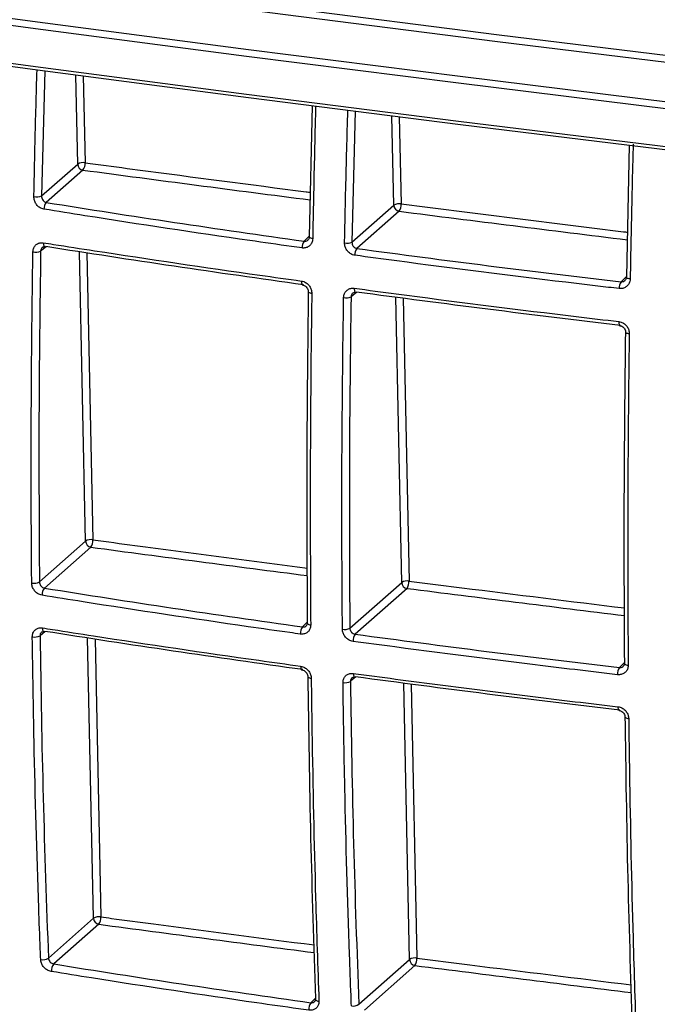
# Model space of a CAD drawing. Units: millimetres. Extents: x 268 to 2208, y 401 to 1273.
# Drawn here: x 1864 to 1921, y 687 to 774 of the extents above; entities that cross this region are included whole.
import ezdxf

# ---------------------------------------------------------------- set-up
doc = ezdxf.new("R2010")
doc.units = ezdxf.units.MM
doc.header["$LTSCALE"] = 3

msp = doc.modelspace()

# ---------------------------------------------------------------- linework, layer by layer
at = {"color": 8, "linetype": 'Continuous', "lineweight": 25}
for p, q in [((1866.688, 768.994), (1866.415, 757.952)), ((1869.607, 760.766), (1869.442, 768.637)), ((1870.096, 768.552), (1870.256, 760.884)), ((1894.134, 765.437), (1893.849, 753.862)), ((1897.549, 757.125), (1897.384, 765.016)), ((1898.031, 764.932), (1898.192, 757.244)), ((1889.623, 753.951), (1890.097, 754.416)), ((1866.824, 753.463), (1866.328, 753.071)), ((1870.304, 727.44), (1869.769, 753.013)), ((1870.423, 752.913), (1870.954, 727.558)), ((1917.634, 750.366), (1918.129, 750.85)), ((1894.282, 749.449), (1893.763, 749.038)), ((1898.246, 723.799), (1897.719, 749)), ((1898.366, 748.916), (1898.889, 723.917)), ((1889.473, 719.864), (1889.922, 720.303)), ((1866.743, 719.459), (1866.275, 719.087)), ((1871.001, 694.114), (1870.483, 718.887)), ((1871.137, 718.786), (1871.651, 694.231)), ((1917.485, 716.279), (1917.954, 716.737)), ((1894.202, 715.444), (1893.71, 715.054)), ((1898.944, 690.473), (1898.433, 714.892)), ((1899.079, 714.807), (1899.586, 690.591)), ((1890.221, 686.655), (1890.643, 687.068))]:
    msp.add_line(p, q, dxfattribs=at)
at = {"color": 7, "linetype": 'Continuous', "lineweight": 25}
for p, q in [((1890.096, 754.369), (1890.355, 765.927)), ((1918.128, 750.803), (1918.389, 762.439)), ((1866.415, 757.952), (1869.607, 760.766)), ((1870.074, 760.236), (1866.833, 757.377)), ((1893.849, 753.862), (1897.549, 757.125)), ((1898.017, 756.595), (1894.289, 753.307)), ((1866.223, 723.841), (1870.304, 727.44)), ((1870.771, 726.91), (1866.668, 723.291)), ((1893.658, 719.753), (1898.246, 723.799)), ((1898.714, 723.269), (1894.125, 719.222)), ((1867.016, 690.599), (1871.001, 694.114)), ((1871.468, 693.583), (1867.487, 690.073)), ((1894.451, 686.51), (1898.944, 690.473)), ((1899.411, 689.942), (1894.945, 686.004))]:
    msp.add_line(p, q, dxfattribs=at)
at = {"color": 7, "linetype": 'Continuous', "lineweight": 25, "flags": 128}
for points in [[(1983.259, 762.648), (1964.012, 764.779), (1944.836, 766.978), (1925.732, 769.246), (1906.702, 771.583), (1887.749, 773.988), (1868.875, 776.46), (1850.082, 779.001), (1831.372, 781.609)], [(1831.557, 782.225), (1850.262, 779.618), (1869.051, 777.078), (1887.92, 774.606), (1906.868, 772.202), (1925.893, 769.866), (1944.993, 767.598), (1964.164, 765.399), (1983.405, 763.269)], [(1829, 778.425), (1847.487, 775.851), (1866.055, 773.344), (1884.701, 770.902), (1903.423, 768.525), (1922.221, 766.216), (1941.09, 763.972), (1960.03, 761.796), (1979.038, 759.686)], [(1978.891, 759.065), (1959.878, 761.175), (1940.933, 763.353), (1922.059, 765.596), (1903.257, 767.907), (1884.53, 770.283), (1865.879, 772.726), (1847.307, 775.235), (1828.815, 777.808)], [(1828.815, 774.46), (1847.307, 771.886), (1865.879, 769.378), (1884.53, 766.935), (1903.257, 764.558), (1922.059, 762.248), (1940.933, 760.004), (1959.878, 757.827), (1978.891, 755.717)], [(1979.046, 755.404), (1960.038, 757.513), (1941.099, 759.69), (1922.23, 761.933), (1903.433, 764.243), (1884.71, 766.619), (1866.064, 769.061), (1847.497, 771.569), (1829.011, 774.142)], [(1890.067, 754.324), (1890.073, 754.343), (1890.096, 754.369)], [(1866.707, 753.45), (1866.737, 753.451), (1866.78, 753.47)], [(1918.099, 750.757), (1918.104, 750.776), (1918.128, 750.803)], [(1894.175, 749.433), (1894.2, 749.435), (1894.237, 749.455)], [(1889.922, 720.257), (1889.898, 720.224), (1889.892, 720.198)], [(1866.628, 719.445), (1866.659, 719.447), (1866.699, 719.465)], [(1917.954, 716.692), (1917.93, 716.658), (1917.925, 716.633)], [(1894.096, 715.428), (1894.121, 715.431), (1894.156, 715.45)], [(1890.645, 687.024), (1890.621, 686.985), (1890.615, 686.952)]]:
    msp.add_lwpolyline(points, dxfattribs=at)
at = {"color": 8, "linetype": 'Continuous', "lineweight": 25, "flags": 128}
for points in [[(1866.568, 753.814), (1866.57, 753.722), (1866.581, 753.639), (1866.6, 753.568), (1866.626, 753.512), (1866.659, 753.473), (1866.696, 753.452), (1866.707, 753.45)], [(1890.375, 754.183), (1890.291, 754.197), (1890.217, 754.216), (1890.156, 754.238), (1890.11, 754.262), (1890.08, 754.289), (1890.067, 754.316), (1890.067, 754.324)], [(1889.386, 750.434), (1889.388, 750.342), (1889.398, 750.259), (1889.415, 750.188), (1889.438, 750.132), (1889.467, 750.093), (1889.501, 750.074), (1889.511, 750.072)], [(1918.435, 750.614), (1918.345, 750.628), (1918.265, 750.646), (1918.199, 750.668), (1918.148, 750.693), (1918.114, 750.72), (1918.099, 750.748), (1918.099, 750.757)], [(1889.988, 749.492), (1889.989, 749.485), (1890.001, 749.457), (1890.031, 749.43), (1890.077, 749.405), (1890.139, 749.383), (1890.213, 749.364), (1890.296, 749.35)], [(1894.052, 749.795), (1894.054, 749.703), (1894.064, 749.62), (1894.08, 749.549), (1894.103, 749.493), (1894.131, 749.455), (1894.164, 749.435), (1894.175, 749.433)], [(1917.425, 746.85), (1917.427, 746.758), (1917.435, 746.675), (1917.45, 746.605), (1917.47, 746.549), (1917.495, 746.511), (1917.523, 746.492), (1917.533, 746.49)], [(1918.02, 745.929), (1918.021, 745.921), (1918.036, 745.891), (1918.069, 745.863), (1918.12, 745.838), (1918.187, 745.815), (1918.267, 745.797), (1918.356, 745.784)], [(1866.487, 719.775), (1866.492, 719.689), (1866.505, 719.613), (1866.525, 719.548), (1866.551, 719.498), (1866.583, 719.464), (1866.619, 719.446), (1866.628, 719.445)], [(1889.892, 720.198), (1889.893, 720.191), (1889.905, 720.158), (1889.935, 720.126), (1889.982, 720.097), (1890.043, 720.072), (1890.117, 720.052), (1890.2, 720.036)], [(1889.312, 716.393), (1889.317, 716.307), (1889.328, 716.231), (1889.346, 716.167), (1889.37, 716.117), (1889.398, 716.083), (1889.43, 716.067), (1889.439, 716.065)], [(1917.925, 716.633), (1917.925, 716.623), (1917.94, 716.589), (1917.973, 716.556), (1918.025, 716.527), (1918.091, 716.502), (1918.171, 716.482), (1918.26, 716.468)], [(1889.94, 715.495), (1889.94, 715.488), (1889.952, 715.454), (1889.982, 715.422), (1890.029, 715.392), (1890.09, 715.367), (1890.164, 715.346), (1890.248, 715.331)], [(1893.971, 715.755), (1893.976, 715.67), (1893.987, 715.594), (1894.004, 715.53), (1894.027, 715.48), (1894.055, 715.446), (1894.087, 715.429), (1894.096, 715.428)], [(1917.352, 712.809), (1917.356, 712.724), (1917.365, 712.648), (1917.381, 712.584), (1917.401, 712.535), (1917.425, 712.502), (1917.453, 712.485), (1917.461, 712.484)], [(1917.972, 711.933), (1917.972, 711.923), (1917.987, 711.888), (1918.021, 711.855), (1918.072, 711.825), (1918.138, 711.799), (1918.218, 711.779), (1918.307, 711.765)], [(1890.615, 686.952), (1890.616, 686.945), (1890.628, 686.906), (1890.659, 686.87), (1890.705, 686.836), (1890.766, 686.808), (1890.84, 686.785), (1890.924, 686.769)]]:
    msp.add_lwpolyline(points, dxfattribs=at)
at = {"color": 7, "linetype": 'Continuous', "lineweight": 25}
for centre, radius, start, end in [((1870.082, 759.991), 0.91, 78.97904, 121.53456), ((1870.158, 760.781), 0.552, 181.54723, 261.27202), ((1869.28, 760.809), 0.979, 324.18598, 4.39768), ((1865.971, 759.027), 1.163, 258.29929, 292.47929), ((1867.464, 756.817), 0.844, 138.38761, 182.38363), ((1898.024, 756.354), 0.905, 79.30088, 121.61174), ((1898.1, 757.14), 0.552, 181.54723, 261.27202), ((1897.183, 757.167), 1.011, 325.52289, 4.32541), ((1890.348, 753.392), 0.916, 142.36857, 182.49966), ((1893.409, 754.913), 1.139, 259.19683, 292.73389), ((1865.879, 754.109), 1.132, 258.21153, 293.39884), ((1895.036, 752.748), 0.933, 143.19687, 182.51208), ((1918.506, 749.809), 1.034, 147.41328, 182.51676), ((1893.319, 750.053), 1.109, 259.14068, 293.64404), ((1870.78, 726.665), 0.91, 78.97901, 121.53456), ((1869.978, 727.483), 0.979, 324.18587, 4.39769), ((1870.855, 727.455), 0.552, 181.54723, 261.27202), ((1865.75, 724.702), 0.982, 257.7617, 298.80072), ((1867.318, 722.721), 0.865, 138.7485, 183.98875), ((1898.721, 723.028), 0.905, 79.30117, 121.61181), ((1898.798, 723.814), 0.552, 181.54723, 261.27202), ((1897.88, 723.841), 1.011, 325.52413, 4.32534), ((1890.222, 719.294), 0.941, 142.75667, 183.9237), ((1893.19, 720.595), 0.963, 258.8872, 299.06425), ((1865.799, 719.924), 0.962, 257.70155, 299.66093), ((1894.897, 718.653), 0.959, 143.57375, 183.90022), ((1918.386, 715.71), 1.065, 147.75509, 183.72398), ((1893.239, 715.873), 0.945, 258.86095, 299.9142), ((1871.477, 693.338), 0.91, 78.97898, 121.53455), ((1871.552, 694.129), 0.552, 181.54723, 261.27202), ((1870.675, 694.156), 0.979, 324.18575, 4.39769), ((1866.523, 691.31), 0.865, 257.41771, 304.71263), ((1868.153, 689.494), 0.881, 138.99416, 185.60348), ((1899.418, 689.702), 0.905, 79.30147, 121.61189), ((1899.495, 690.488), 0.552, 181.54723, 261.27202), ((1898.577, 690.515), 1.011, 325.52537, 4.32527), ((1890.991, 686.077), 0.963, 143.08871, 185.35124), ((1893.963, 687.207), 0.85, 258.78752, 304.97279)]:
    msp.add_arc(centre, radius, start, end, dxfattribs=at)
at = {"color": 8, "linetype": 'Continuous', "lineweight": 25}
for centre, major_axis, start_param, end_param in [((2567.39, 1372.854), (1879.246, 12.448), 4.329928, 4.341413), ((2567.39, 1372.854), (1879.246, 12.448), 4.34589, 4.357356), ((2567.39, 1338.912), (1877.36, 12.436), 4.329927, 4.340878), ((2567.39, 1338.912), (1877.36, 12.436), 4.345905, 4.35684), ((2567.389, 1304.97), (1875.473, 12.423), 4.329925, 4.340839), ((2567.389, 1304.97), (1875.473, 12.423), 4.345919, 4.356816)]:
    msp.add_ellipse(centre, major_axis=major_axis, ratio=0.348714, start_param=start_param, end_param=end_param, dxfattribs=at)
for points, knots in [([(1865.735, 757.888), (1865.741, 758.207), (1865.773, 759.803), (1865.855, 763.528), (1865.95, 766.947), (1866.009, 769.082)], [0, 0, 0, 0, 0.085814, 0.429074, 1, 1, 1, 1]), ([(1890.637, 765.89), (1890.63, 765.638), (1890.589, 764.101), (1890.492, 760.191), (1890.421, 756.548), (1890.375, 754.183)], [0, 0, 0, 0, 0.064372, 0.392683, 1, 1, 1, 1]), ([(1893.196, 753.794), (1893.202, 754.113), (1893.234, 755.709), (1893.32, 759.611), (1893.42, 763.208), (1893.484, 765.521)], [0, 0, 0, 0, 0.081913, 0.409569, 1, 1, 1, 1]), ([(1870.256, 760.884), (1870.566, 760.843), (1872.114, 760.636), (1878.618, 759.772), (1884.952, 758.942), (1890.056, 758.286), (1890.184, 758.269)], [0, 0, 0, 0, 0.046706, 0.233529, 0.980828, 1, 1, 1, 1]), ([(1898.192, 757.244), (1898.503, 757.204), (1900.06, 757.006), (1906.606, 756.179), (1912.97, 755.385), (1918.096, 754.759), (1918.216, 754.744)], [0, 0, 0, 0, 0.046764, 0.23382, 0.98205, 1, 1, 1, 1]), ([(1889.623, 753.951), (1889.673, 753.949), (1889.775, 753.944), (1889.895, 753.99), (1889.945, 754.046), (1889.961, 754.064)], [0, 0, 0, 0, 0.402676, 0.804512, 1, 1, 1, 1]), ([(1866.482, 753.394), (1866.453, 753.369), (1866.388, 753.312), (1866.339, 753.193), (1866.331, 753.105), (1866.328, 753.071)], [0, 0, 0, 0, 0.3253102, 0.7325622, 1, 1, 1, 1]), ([(1917.634, 750.366), (1917.687, 750.366), (1917.793, 750.365), (1917.918, 750.417), (1917.97, 750.474), (1917.987, 750.493)], [0, 0, 0, 0, 0.402595, 0.805906, 1, 1, 1, 1]), ([(1893.924, 749.367), (1893.894, 749.341), (1893.826, 749.281), (1893.775, 749.161), (1893.767, 749.073), (1893.763, 749.038)], [0, 0, 0, 0, 0.322671, 0.731088, 1, 1, 1, 1]), ([(1870.954, 727.558), (1871.263, 727.516), (1872.811, 727.31), (1879.119, 726.471), (1885.136, 725.689), (1889.91, 725.069)], [0, 0, 0, 0, 0.0490939, 0.2454696, 1, 1, 1, 1]), ([(1898.889, 723.917), (1899.2, 723.878), (1900.758, 723.68), (1907.099, 722.878), (1913.146, 722.13), (1917.942, 721.538)], [0, 0, 0, 0, 0.049145, 0.245725, 1, 1, 1, 1]), ([(1889.473, 719.864), (1889.524, 719.861), (1889.625, 719.856), (1889.741, 719.899), (1889.788, 719.951), (1889.803, 719.968)], [0, 0, 0, 0, 0.405251, 0.810258, 1, 1, 1, 1]), ([(1866.409, 719.395), (1866.382, 719.371), (1866.321, 719.317), (1866.279, 719.204), (1866.276, 719.12), (1866.275, 719.087)], [0, 0, 0, 0, 0.328032, 0.737799, 1, 1, 1, 1]), ([(1917.485, 716.279), (1917.538, 716.278), (1917.644, 716.277), (1917.764, 716.325), (1917.813, 716.379), (1917.828, 716.396)], [0, 0, 0, 0, 0.40626, 0.812505, 1, 1, 1, 1]), ([(1893.852, 715.369), (1893.823, 715.344), (1893.759, 715.287), (1893.714, 715.172), (1893.711, 715.088), (1893.71, 715.054)], [0, 0, 0, 0, 0.324895, 0.731688, 1, 1, 1, 1]), ([(1871.651, 694.231), (1871.96, 694.19), (1873.508, 693.983), (1879.782, 693.149), (1885.764, 692.372), (1890.504, 691.756)], [0, 0, 0, 0, 0.049362, 0.246812, 1, 1, 1, 1]), ([(1899.586, 690.591), (1899.897, 690.552), (1901.455, 690.354), (1907.761, 689.556), (1913.773, 688.813), (1918.535, 688.225)], [0, 0, 0, 0, 0.049417, 0.247083, 1, 1, 1, 1]), ([(1890.221, 686.655), (1890.271, 686.652), (1890.372, 686.646), (1890.484, 686.686), (1890.527, 686.734), (1890.54, 686.749)], [0, 0, 0, 0, 0.406552, 0.814757, 1, 1, 1, 1])]:
    msp.add_open_spline(points, degree=3, knots=knots, dxfattribs=at)
at = {"color": 7, "linetype": 'Continuous', "lineweight": 25}
for points, knots in [([(1918.702, 762.53), (1918.693, 762.209), (1918.65, 760.603), (1918.552, 756.623), (1918.481, 752.979), (1918.435, 750.614)], [0, 0, 0, 0, 0.080639, 0.403199, 1, 1, 1, 1]), ([(1866.415, 757.952), (1866.418, 757.896), (1866.423, 757.783), (1866.492, 757.621), (1866.599, 757.489), (1866.72, 757.407), (1866.801, 757.386), (1866.833, 757.377)], [0, 0, 0, 0, 0.214738, 0.430181, 0.646342, 0.862261, 1, 1, 1, 1]), ([(1866.621, 756.782), (1866.555, 756.797), (1866.388, 756.835), (1866.136, 756.99), (1865.91, 757.245), (1865.758, 757.558), (1865.743, 757.778), (1865.735, 757.888)], [0, 0, 0, 0, 0.138162, 0.354034, 0.569704, 0.784839, 1, 1, 1, 1]), ([(1866.833, 757.377), (1870.598, 756.782), (1878.131, 755.59), (1885.792, 754.497), (1889.623, 753.951)], [0, 0, 0, 0, 0.499846, 1, 1, 1, 1]), ([(1889.433, 753.352), (1889.126, 753.395), (1887.589, 753.611), (1881.147, 754.53), (1873.845, 755.627), (1867.824, 756.59), (1866.621, 756.782)], [0, 0, 0, 0, 0.040004, 0.200021, 0.840167, 1, 1, 1, 1]), ([(1865.647, 753.001), (1865.653, 753.071), (1865.667, 753.246), (1865.779, 753.498), (1865.988, 753.708), (1866.262, 753.831), (1866.466, 753.82), (1866.568, 753.814)], [0, 0, 0, 0, 0.140671, 0.354962, 0.569729, 0.784873, 1, 1, 1, 1]), ([(1866.568, 753.814), (1866.868, 753.767), (1868.373, 753.53), (1874.708, 752.546), (1882.012, 751.464), (1888.157, 750.605), (1889.386, 750.434)], [0, 0, 0, 0, 0.039996, 0.199983, 0.840006, 1, 1, 1, 1]), ([(1890.375, 754.183), (1890.369, 754.112), (1890.354, 753.934), (1890.238, 753.68), (1890.024, 753.466), (1889.745, 753.34), (1889.537, 753.348), (1889.433, 753.352)], [0, 0, 0, 0, 0.143919, 0.357797, 0.571654, 0.785835, 1, 1, 1, 1]), ([(1890.061, 754.323), (1890.061, 754.289), (1890.059, 754.202), (1890.018, 754.112), (1889.976, 754.077), (1889.961, 754.064)], [0, 0, 0, 0, 0.292664, 0.7505, 1, 1, 1, 1]), ([(1894.104, 752.707), (1894.036, 752.721), (1893.865, 752.756), (1893.607, 752.906), (1893.375, 753.155), (1893.22, 753.465), (1893.204, 753.684), (1893.196, 753.794)], [0, 0, 0, 0, 0.139155, 0.35394, 0.56918, 0.784592, 1, 1, 1, 1]), ([(1893.849, 753.862), (1893.852, 753.806), (1893.857, 753.694), (1893.93, 753.536), (1894.043, 753.408), (1894.17, 753.332), (1894.255, 753.314), (1894.289, 753.307)], [0, 0, 0, 0, 0.216055, 0.43189, 0.647096, 0.86136, 1, 1, 1, 1]), ([(1865.542, 723.742), (1865.539, 724.054), (1865.526, 725.614), (1865.484, 732.179), (1865.493, 741.599), (1865.605, 749.842), (1865.647, 753.001)], [0, 0, 0, 0, 0.032314, 0.161573, 0.678671, 1, 1, 1, 1]), ([(1866.328, 753.071), (1866.265, 748.165), (1866.14, 738.348), (1866.195, 728.678), (1866.223, 723.841)], [0, 0, 0, 0, 0.499748, 1, 1, 1, 1]), ([(1866.481, 753.395), (1866.487, 753.401), (1866.527, 753.444), (1866.596, 753.467), (1866.685, 753.448), (1866.707, 753.443)], [0, 0, 0, 0, 0.113805, 0.783832, 1, 1, 1, 1]), ([(1889.575, 750.093), (1885.746, 750.633), (1878.084, 751.715), (1870.549, 752.885), (1866.78, 753.47)], [0, 0, 0, 0, 0.499846, 1, 1, 1, 1]), ([(1917.473, 749.763), (1917.158, 749.8), (1915.585, 749.983), (1908.992, 750.765), (1901.512, 751.708), (1895.335, 752.541), (1894.104, 752.707)], [0, 0, 0, 0, 0.040025, 0.200128, 0.840613, 1, 1, 1, 1]), ([(1894.289, 753.307), (1898.151, 752.792), (1905.878, 751.76), (1913.715, 750.831), (1917.634, 750.366)], [0, 0, 0, 0, 0.499846, 1, 1, 1, 1]), ([(1889.386, 750.434), (1889.454, 750.42), (1889.625, 750.384), (1889.884, 750.233), (1890.115, 749.985), (1890.27, 749.676), (1890.288, 749.458), (1890.296, 749.35)], [0, 0, 0, 0, 0.141054, 0.3561234, 0.570911, 0.7854497, 1, 1, 1, 1]), ([(1918.435, 750.614), (1918.429, 750.543), (1918.414, 750.366), (1918.295, 750.109), (1918.077, 749.89), (1917.791, 749.758), (1917.579, 749.762), (1917.473, 749.763)], [0, 0, 0, 0, 0.1423492, 0.3572792, 0.5717074, 0.7858492, 1, 1, 1, 1]), ([(1918.093, 750.758), (1918.092, 750.723), (1918.089, 750.633), (1918.048, 750.541), (1918, 750.505), (1917.986, 750.494)], [0, 0, 0, 0, 0.3117668, 0.7888177, 1, 1, 1, 1]), ([(1889.511, 750.066), (1889.544, 750.062), (1889.619, 750.051), (1889.751, 749.975), (1889.875, 749.851), (1889.958, 749.695), (1889.991, 749.567), (1889.986, 749.507), (1889.984, 749.493)], [0, 0, 0, 0, 0.148327, 0.342026, 0.545938, 0.744468, 0.942179, 1, 1, 1, 1]), ([(1889.922, 720.257), (1889.896, 725.098), (1889.845, 734.784), (1889.96, 744.62), (1890.017, 749.54)], [0, 0, 0, 0, 0.499748, 1, 1, 1, 1]), ([(1890.296, 749.35), (1890.292, 749.031), (1890.269, 747.44), (1890.188, 740.768), (1890.134, 731.287), (1890.182, 723.161), (1890.2, 720.036)], [0, 0, 0, 0, 0.032256, 0.16128, 0.677442, 1, 1, 1, 1]), ([(1893.11, 748.964), (1893.115, 749.034), (1893.129, 749.21), (1893.245, 749.464), (1893.458, 749.678), (1893.739, 749.805), (1893.948, 749.798), (1894.052, 749.795)], [0, 0, 0, 0, 0.141335, 0.356038, 0.570697, 0.785349, 1, 1, 1, 1]), ([(1893.925, 749.365), (1893.936, 749.376), (1893.981, 749.421), (1894.065, 749.447), (1894.152, 749.431), (1894.175, 749.426)], [0, 0, 0, 0, 0.191055, 0.792769, 1, 1, 1, 1]), ([(1894.052, 749.795), (1894.361, 749.753), (1895.905, 749.545), (1902.407, 748.682), (1909.888, 747.739), (1916.172, 746.998), (1917.425, 746.85)], [0, 0, 0, 0, 0.0400175, 0.2000885, 0.8404482, 1, 1, 1, 1]), ([(1917.587, 746.513), (1913.669, 746.98), (1905.831, 747.915), (1898.103, 748.941), (1894.237, 749.455)], [0, 0, 0, 0, 0.499847, 1, 1, 1, 1]), ([(1893.005, 719.65), (1893.002, 719.961), (1892.989, 721.521), (1892.947, 728.086), (1892.955, 737.525), (1893.067, 745.786), (1893.11, 748.964)], [0, 0, 0, 0, 0.032253, 0.161264, 0.677373, 1, 1, 1, 1]), ([(1893.763, 749.038), (1893.7, 744.122), (1893.575, 734.287), (1893.631, 724.599), (1893.658, 719.753)], [0, 0, 0, 0, 0.499748, 1, 1, 1, 1]), ([(1917.425, 746.85), (1917.495, 746.837), (1917.67, 746.805), (1917.934, 746.66), (1918.171, 746.415), (1918.329, 746.11), (1918.347, 745.892), (1918.356, 745.784)], [0, 0, 0, 0, 0.14099, 0.355673, 0.570418, 0.785209, 1, 1, 1, 1]), ([(1917.533, 746.485), (1917.567, 746.481), (1917.648, 746.471), (1917.783, 746.397), (1917.909, 746.275), (1917.992, 746.122), (1918.024, 746), (1918.018, 745.942), (1918.017, 745.93)], [0, 0, 0, 0, 0.146425, 0.341698, 0.547079, 0.748478, 0.951233, 1, 1, 1, 1]), ([(1917.954, 716.692), (1917.928, 721.533), (1917.877, 731.22), (1917.992, 741.057), (1918.049, 745.978)], [0, 0, 0, 0, 0.499748, 1, 1, 1, 1]), ([(1918.356, 745.784), (1918.352, 745.465), (1918.329, 743.874), (1918.248, 737.202), (1918.194, 727.721), (1918.242, 719.594), (1918.26, 716.468)], [0, 0, 0, 0, 0.0322525, 0.1612636, 0.677373, 1, 1, 1, 1]), ([(1866.455, 722.66), (1866.388, 722.676), (1866.219, 722.715), (1865.963, 722.868), (1865.733, 723.117), (1865.575, 723.422), (1865.553, 723.636), (1865.542, 723.742)], [0, 0, 0, 0, 0.142805, 0.35752, 0.571794, 0.785894, 1, 1, 1, 1]), ([(1866.223, 723.841), (1866.229, 723.788), (1866.239, 723.681), (1866.317, 723.527), (1866.429, 723.4), (1866.553, 723.321), (1866.635, 723.299), (1866.668, 723.291)], [0, 0, 0, 0, 0.213463, 0.42716, 0.64148, 0.856698, 1, 1, 1, 1]), ([(1866.668, 723.291), (1870.436, 722.695), (1877.973, 721.502), (1885.639, 720.41), (1889.473, 719.864)], [0, 0, 0, 0, 0.499842, 1, 1, 1, 1]), ([(1889.284, 719.23), (1888.976, 719.273), (1887.439, 719.488), (1880.997, 720.406), (1873.688, 721.504), (1867.663, 722.467), (1866.455, 722.66)], [0, 0, 0, 0, 0.039979, 0.199897, 0.839644, 1, 1, 1, 1]), ([(1865.594, 718.983), (1865.598, 719.05), (1865.606, 719.221), (1865.71, 719.467), (1865.912, 719.673), (1866.181, 719.792), (1866.385, 719.78), (1866.487, 719.775)], [0, 0, 0, 0, 0.1383083, 0.3538539, 0.5694362, 0.7847114, 1, 1, 1, 1]), ([(1866.487, 719.775), (1866.788, 719.727), (1868.292, 719.49), (1874.626, 718.505), (1881.933, 717.423), (1888.081, 716.565), (1889.312, 716.393)], [0, 0, 0, 0, 0.039984, 0.199919, 0.83974, 1, 1, 1, 1]), ([(1890.2, 720.036), (1890.197, 719.969), (1890.187, 719.797), (1890.079, 719.549), (1889.872, 719.34), (1889.596, 719.217), (1889.388, 719.225), (1889.284, 719.23)], [0, 0, 0, 0, 0.1399795, 0.3547435, 0.5697662, 0.7848852, 1, 1, 1, 1]), ([(1889.887, 720.2), (1889.887, 720.168), (1889.887, 720.086), (1889.853, 720.009), (1889.815, 719.979), (1889.802, 719.968)], [0, 0, 0, 0, 0.290876, 0.750866, 1, 1, 1, 1]), ([(1893.94, 718.587), (1893.872, 718.601), (1893.7, 718.636), (1893.438, 718.783), (1893.201, 719.027), (1893.038, 719.33), (1893.016, 719.543), (1893.005, 719.65)], [0, 0, 0, 0, 0.141086, 0.35581, 0.570536, 0.785267, 1, 1, 1, 1]), ([(1893.658, 719.753), (1893.664, 719.7), (1893.676, 719.593), (1893.757, 719.442), (1893.875, 719.32), (1894.005, 719.246), (1894.091, 719.229), (1894.125, 719.222)], [0, 0, 0, 0, 0.2147289, 0.4294536, 0.6441759, 0.8589047, 1, 1, 1, 1]), ([(1866.335, 690.466), (1866.323, 690.769), (1866.264, 692.284), (1866.032, 698.662), (1865.767, 707.839), (1865.642, 715.892), (1865.594, 718.983)], [0, 0, 0, 0, 0.032284, 0.161423, 0.678043, 1, 1, 1, 1]), ([(1866.275, 719.087), (1866.353, 714.296), (1866.509, 704.709), (1866.847, 695.304), (1867.016, 690.599)], [0, 0, 0, 0, 0.4997477, 1, 1, 1, 1]), ([(1866.409, 719.395), (1866.416, 719.402), (1866.446, 719.435), (1866.512, 719.458), (1866.599, 719.444), (1866.626, 719.44)], [0, 0, 0, 0, 0.1569095, 0.7320067, 1, 1, 1, 1]), ([(1889.502, 716.087), (1885.67, 716.627), (1878.006, 717.708), (1870.469, 718.879), (1866.699, 719.465)], [0, 0, 0, 0, 0.499843, 1, 1, 1, 1]), ([(1894.125, 719.222), (1897.99, 718.706), (1905.722, 717.675), (1913.564, 716.744), (1917.485, 716.279)], [0, 0, 0, 0, 0.499848, 1, 1, 1, 1]), ([(1917.323, 715.641), (1917.009, 715.678), (1915.436, 715.861), (1908.843, 716.643), (1901.358, 717.587), (1895.176, 718.421), (1893.94, 718.587)], [0, 0, 0, 0, 0.040001, 0.200005, 0.840096, 1, 1, 1, 1]), ([(1889.312, 716.393), (1889.381, 716.379), (1889.553, 716.343), (1889.814, 716.195), (1890.051, 715.951), (1890.213, 715.649), (1890.236, 715.437), (1890.248, 715.331)], [0, 0, 0, 0, 0.142707, 0.356795, 0.570999, 0.785506, 1, 1, 1, 1]), ([(1918.26, 716.468), (1918.256, 716.399), (1918.246, 716.227), (1918.135, 715.977), (1917.924, 715.764), (1917.642, 715.635), (1917.43, 715.639), (1917.323, 715.641)], [0, 0, 0, 0, 0.141074, 0.355803, 0.570534, 0.785268, 1, 1, 1, 1]), ([(1917.919, 716.634), (1917.919, 716.601), (1917.918, 716.517), (1917.885, 716.438), (1917.84, 716.407), (1917.826, 716.398)], [0, 0, 0, 0, 0.3108, 0.794946, 1, 1, 1, 1]), ([(1889.437, 716.06), (1889.474, 716.054), (1889.553, 716.043), (1889.691, 715.964), (1889.816, 715.843), (1889.902, 715.695), (1889.94, 715.57), (1889.936, 715.512), (1889.935, 715.496)], [0, 0, 0, 0, 0.160039, 0.346157, 0.542084, 0.734297, 0.928076, 1, 1, 1, 1]), ([(1890.645, 687.024), (1890.491, 691.731), (1890.182, 701.149), (1890.04, 710.752), (1889.969, 715.556)], [0, 0, 0, 0, 0.499747, 1, 1, 1, 1]), ([(1890.248, 715.331), (1890.251, 715.02), (1890.27, 713.467), (1890.363, 706.958), (1890.558, 697.715), (1890.822, 689.813), (1890.924, 686.769)], [0, 0, 0, 0, 0.032226, 0.161131, 0.676815, 1, 1, 1, 1]), ([(1893.056, 714.946), (1893.06, 715.015), (1893.069, 715.187), (1893.177, 715.434), (1893.384, 715.643), (1893.659, 715.766), (1893.867, 715.759), (1893.971, 715.755)], [0, 0, 0, 0, 0.141688, 0.356553, 0.571144, 0.785569, 1, 1, 1, 1]), ([(1893.855, 715.366), (1893.867, 715.378), (1893.905, 715.416), (1893.987, 715.441), (1894.07, 715.426), (1894.094, 715.421)], [0, 0, 0, 0, 0.253304, 0.786556, 1, 1, 1, 1]), ([(1893.971, 715.755), (1894.28, 715.713), (1895.825, 715.505), (1902.326, 714.642), (1909.81, 713.699), (1916.096, 712.957), (1917.352, 712.809)], [0, 0, 0, 0, 0.040005, 0.200028, 0.840195, 1, 1, 1, 1]), ([(1917.514, 712.507), (1913.595, 712.974), (1905.755, 713.91), (1898.023, 714.936), (1894.156, 715.45)], [0, 0, 0, 0, 0.4998472, 1, 1, 1, 1]), ([(1893.798, 686.373), (1893.786, 686.676), (1893.727, 688.191), (1893.495, 694.57), (1893.23, 703.765), (1893.105, 711.836), (1893.056, 714.946)], [0, 0, 0, 0, 0.032223, 0.161115, 0.676748, 1, 1, 1, 1]), ([(1893.71, 715.054), (1893.788, 710.254), (1893.944, 700.648), (1894.282, 691.225), (1894.451, 686.51)], [0, 0, 0, 0, 0.499748, 1, 1, 1, 1]), ([(1917.352, 712.809), (1917.421, 712.797), (1917.596, 712.765), (1917.863, 712.622), (1918.106, 712.383), (1918.272, 712.084), (1918.296, 711.871), (1918.307, 711.765)], [0, 0, 0, 0, 0.139986, 0.354772, 0.569795, 0.784898, 1, 1, 1, 1]), ([(1917.459, 712.478), (1917.497, 712.474), (1917.58, 712.464), (1917.72, 712.389), (1917.848, 712.271), (1917.936, 712.124), (1917.972, 712.004), (1917.968, 711.948), (1917.967, 711.934)], [0, 0, 0, 0, 0.152767, 0.341066, 0.539135, 0.735532, 0.935058, 1, 1, 1, 1]), ([(1918.676, 683.458), (1918.522, 688.166), (1918.214, 697.586), (1918.072, 707.189), (1918.001, 711.994)], [0, 0, 0, 0, 0.499748, 1, 1, 1, 1]), ([(1918.307, 711.765), (1918.311, 711.454), (1918.33, 709.901), (1918.423, 703.392), (1918.618, 694.148), (1918.882, 686.245), (1918.983, 683.2)], [0, 0, 0, 0, 0.032223, 0.161115, 0.676749, 1, 1, 1, 1]), ([(1867.275, 689.408), (1867.207, 689.424), (1867.038, 689.462), (1866.78, 689.613), (1866.543, 689.856), (1866.377, 690.154), (1866.349, 690.362), (1866.335, 690.466)], [0, 0, 0, 0, 0.143774, 0.357159, 0.570976, 0.785504, 1, 1, 1, 1]), ([(1867.016, 690.599), (1867.024, 690.549), (1867.041, 690.448), (1867.126, 690.301), (1867.245, 690.179), (1867.372, 690.102), (1867.454, 690.081), (1867.487, 690.073)], [0, 0, 0, 0, 0.215288, 0.429612, 0.642805, 0.855907, 1, 1, 1, 1]), ([(1867.487, 690.073), (1871.243, 689.478), (1878.755, 688.287), (1886.398, 687.199), (1890.221, 686.655)], [0, 0, 0, 0, 0.499833, 1, 1, 1, 1]), ([(1890.032, 685.987), (1889.725, 686.03), (1888.187, 686.245), (1881.745, 687.163), (1874.459, 688.257), (1868.459, 689.218), (1867.275, 689.408)], [0, 0, 0, 0, 0.040102, 0.200512, 0.842232, 1, 1, 1, 1]), ([(1890.924, 686.769), (1890.922, 686.703), (1890.917, 686.536), (1890.816, 686.295), (1890.615, 686.092), (1890.343, 685.974), (1890.136, 685.982), (1890.032, 685.987)], [0, 0, 0, 0, 0.139787, 0.355596, 0.570832, 0.785403, 1, 1, 1, 1]), ([(1890.611, 686.953), (1890.611, 686.924), (1890.613, 686.847), (1890.586, 686.784), (1890.551, 686.759), (1890.539, 686.75)], [0, 0, 0, 0, 0.286889, 0.752757, 1, 1, 1, 1])]:
    msp.add_open_spline(points, degree=3, knots=knots, dxfattribs=at)

doc.saveas('drawing.dxf')
